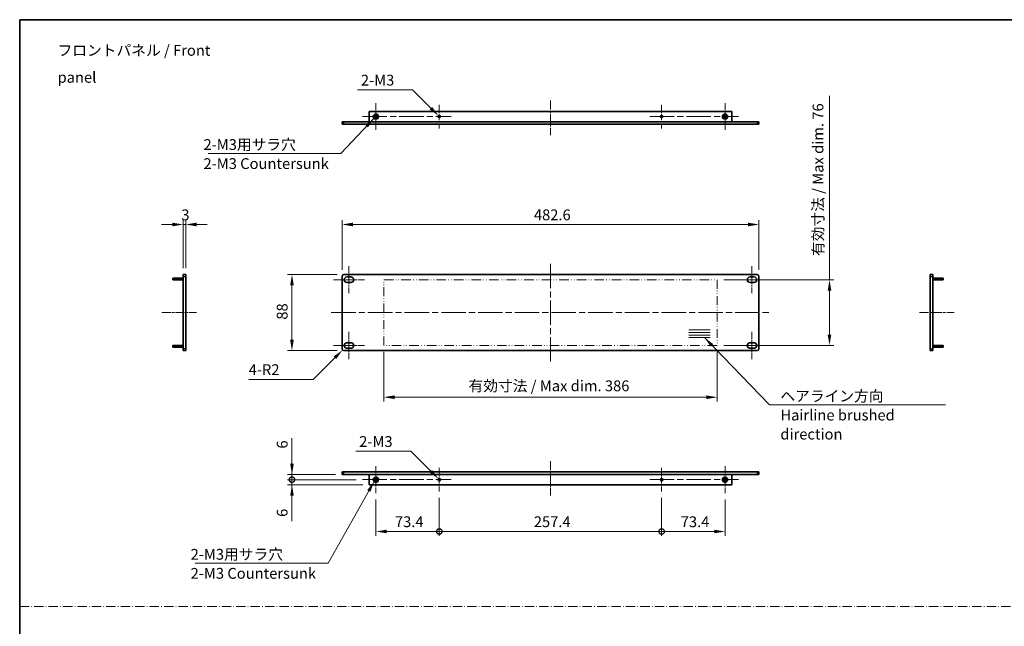
# Model space of a CAD drawing. Units: millimetres. Extents: x 0 to 9424, y 0 to 1686.
# Drawn here: x 5895 to 7035, y 703 to 1405 of the extents above; entities that cross this region are included whole.
import ezdxf

# ---------------------------------------------------------------- set-up
doc = ezdxf.new("R2010")
doc.units = ezdxf.units.MM
doc.header["$LTSCALE"] = 5
for name, pattern in [('CHAIN', [0.3543, 0.2362, -0.0295, 0.0591, -0.0295]), ('DASH_DOT', [0.37, 0.24, -0.06, 0.01, -0.06]), ('DASH_DOUBLE_DOT', [0.4398, 0.24, -0.06, 0.0098, -0.06, 0.01, -0.06])]:
    doc.linetypes.add(name, pattern=pattern)
doc.layers.get('Defpoints').update_dxf_attribs({"lineweight": 25})
for name, color, linetype, lineweight in [('Border (ISO)', 7, 'Continuous', 35), ('Dimension (ISO)', 7, 'Continuous', 18), ('Dimension (ISO) @ 1', 7, 'Continuous', 18), ('Sketch Geometry (ISO)', 7, 'Continuous', 18), ('Symbol (ISO)', 7, 'Continuous', 18), ('Symbol (ISO) @ 1', 7, 'Continuous', 18), ('Visible (ISO)', 7, 'Continuous', 35), ('Visible Narrow (ISO)', 7, 'Continuous', 25)]:
    doc.layers.add(name, color=color, linetype=linetype, lineweight=lineweight)
doc.layers.add('Center Mark (ISO)', color=7, linetype='Continuous', lineweight=18, true_color=0x80ffff)
doc.layers.add('Centerline (ISO)', color=7, linetype='Continuous', lineweight=18, true_color=0x80ffff)
doc.styles.add('Note Text (TK)', font='MS PGothic.ttf')
doc.dimstyles.new('Default - Method 1b (TK)', dxfattribs={"dimscale": 5, "dimtxt": 2.5, "dimasz": 2.5, "dimexe": 1, "dimexo": 1.5, "dimgap": 1, "dimtad": 1, "dimtoh": 1, "dimrnd": 1e-08, "dimdsep": 46, "dimtxsty": 'Note Text (TK)', "dimcen": 0.09, "dimdle": 5, "dimclrd": 100, "dimclre": 100, "dimclrt": 7, "dimadec": 1, "dimazin": 1, "dimtfac": 1, "dimtmove": 0, "dimatfit": 3, "dimfxl": 0, "dimtolj": 1, "dimlwd": -1, "dimlwe": -1, "dimarcsym": 0})
doc.dimstyles.new('Default - Method 1b (TK)$7', dxfattribs={"dimscale": 5, "dimtxt": 2.5, "dimasz": 2.5, "dimexe": 1, "dimexo": 1.5, "dimgap": 1, "dimtad": 1, "dimtoh": 1, "dimrnd": 1e-08, "dimdsep": 46, "dimtxsty": 'Note Text (TK)', "dimcen": 0.09, "dimdle": 5, "dimclrd": 256, "dimclre": 100, "dimclrt": 7, "dimadec": 1, "dimazin": 1, "dimtfac": 1, "dimtmove": 0, "dimatfit": 3, "dimfxl": 0, "dimtolj": 1, "dimlwd": -1, "dimlwe": -1, "dimarcsym": 0})

# ---------------------------------------------------------------- blocks, each defined once
blk = doc.blocks.new('図面枠 tk図枠')
at = {"layer": 'Border (ISO)'}
for q in [(405.5, 289), (14.5, 8)]:
    blk.add_line((14.5, 289), q, dxfattribs=at)
blk = doc.blocks.new('*D64')
at = {"layer": 'Defpoints', "color": 0, "transparency": 16777216}
for p in [(6750.8, 1167.8), (6268.2, 1107.8), (6750.8, 1107.8)]:
    blk.add_point(p, dxfattribs=at)
at = {"layer": 'Dimension (ISO)', "color": 100, "transparency": 16777216}
for p, q in [((6268.2, 1115.3), (6268.2, 1172.8)), ((6280.7, 1167.8), (6738.3, 1167.8)), ((6750.8, 1115.3), (6750.8, 1172.8))]:
    blk.add_line(p, q, dxfattribs=at)
for points in [[(6280.7, 1169.9), (6280.7, 1165.7), (6268.2, 1167.8)], [(6738.3, 1169.9), (6738.3, 1165.7), (6750.8, 1167.8)]]:
    blk.add_solid(points, dxfattribs=at)
at = {"layer": 'Dimension (ISO)', "color": 7, "transparency": 16777216, "insert": (6490.3, 1179), "char_height": 12.5, "attachment_point": 4, "style": 'Note Text (TK)'}
blk.add_mtext('\\A1;482.6', dxfattribs=at)
blk = doc.blocks.new('*D65')
at = {"layer": 'Defpoints', "color": 0, "transparency": 16777216}
for p in [(6270.2, 1109.8), (6210.2, 1021.8), (6270.2, 1021.8)]:
    blk.add_point(p, dxfattribs=at)
at = {"layer": 'Dimension (ISO)', "color": 100, "transparency": 16777216}
for p, q in [((6262.7, 1109.8), (6205.2, 1109.8)), ((6210.2, 1097.3), (6210.2, 1034.3)), ((6262.7, 1021.8), (6205.2, 1021.8))]:
    blk.add_line(p, q, dxfattribs=at)
for points in [[(6208.1, 1097.3), (6212.3, 1097.3), (6210.2, 1109.8)], [(6208.1, 1034.3), (6212.3, 1034.3), (6210.2, 1021.8)]]:
    blk.add_solid(points, dxfattribs=at)
at = {"layer": 'Dimension (ISO)', "color": 7, "transparency": 16777216, "insert": (6198.9, 1057.6), "char_height": 12.5, "attachment_point": 4, "rotation": 90, "style": 'Note Text (TK)'}
blk.add_mtext('\\A1;88', dxfattribs=at)
blk = doc.blocks.new('*D66')
at = {"layer": 'Defpoints', "color": 0, "transparency": 16777216}
for p in [(6268.8, 1022.4), (6270.2, 1023.8)]:
    blk.add_point(p, dxfattribs=at)
at = {"layer": 'Dimension (ISO)', "color": 100, "transparency": 16777216}
for p, q in [((6234.8, 988.4), (6259.9, 1013.5)), ((6160.1, 988.4), (6234.8, 988.4))]:
    blk.add_line(p, q, dxfattribs=at)
blk.add_solid([(6258.5, 1015), (6261.4, 1012.1), (6268.8, 1022.4)], dxfattribs=at)
at = {"layer": 'Dimension (ISO)', "color": 7, "transparency": 16777216, "insert": (6160.1, 999.7), "char_height": 12.5, "attachment_point": 4, "style": 'Note Text (TK)'}
blk.add_mtext('\\A1;\\fＭＳ Ｐゴシック|b0|i0;\\H12.5000;4-R2', dxfattribs=at)
blk = doc.blocks.new('*D67')
at = {"layer": 'Defpoints', "color": 0, "transparency": 16777216}
for p in [(6316.5, 1027.8), (6702.5, 1027.8), (6316.5, 967.8)]:
    blk.add_point(p, dxfattribs=at)
at = {"layer": 'Dimension (ISO)', "color": 100, "transparency": 16777216}
for p, q in [((6316.5, 1020.3), (6316.5, 962.8)), ((6702.5, 1020.3), (6702.5, 962.8)), ((6690, 967.8), (6329, 967.8))]:
    blk.add_line(p, q, dxfattribs=at)
for points in [[(6329, 969.9), (6329, 965.7), (6316.5, 967.8)], [(6690, 969.9), (6690, 965.7), (6702.5, 967.8)]]:
    blk.add_solid(points, dxfattribs=at)
at = {"layer": 'Dimension (ISO)', "color": 7, "transparency": 16777216, "insert": (6414.6, 981), "char_height": 12.5, "attachment_point": 4, "style": 'Note Text (TK)'}
blk.add_mtext('\\A1;\\fＭＳ Ｐゴシック|b0|i0;\\H12.5000;有効寸法 / Max dim. 386', dxfattribs=at)
blk = doc.blocks.new('*D68')
at = {"layer": 'Defpoints', "color": 0, "transparency": 16777216}
for p in [(6702.5, 1103.8), (6702.5, 1027.8), (6832.5, 1027.8)]:
    blk.add_point(p, dxfattribs=at)
at = {"layer": 'Dimension (ISO)', "color": 100, "transparency": 16777216}
for p, q in [((6832.5, 1103.8), (6832.5, 1316.9)), ((6710, 1103.8), (6837.5, 1103.8)), ((6832.5, 1040.3), (6832.5, 1091.3)), ((6710, 1027.8), (6837.5, 1027.8))]:
    blk.add_line(p, q, dxfattribs=at)
for points in [[(6830.4, 1091.3), (6834.6, 1091.3), (6832.5, 1103.8)], [(6830.4, 1040.3), (6834.6, 1040.3), (6832.5, 1027.8)]]:
    blk.add_solid(points, dxfattribs=at)
at = {"layer": 'Dimension (ISO)', "color": 7, "transparency": 16777216, "insert": (6819.2, 1131.3), "char_height": 12.5, "attachment_point": 4, "rotation": 90, "style": 'Note Text (TK)'}
blk.add_mtext('\\A1;\\fＭＳ Ｐゴシック|b0|i0;\\H12.5000;有効寸法 / Max dim. 76', dxfattribs=at)
blk = doc.blocks.new('*D69')
at = {"layer": 'Defpoints', "color": 0, "transparency": 16777216}
for p in [(6084.2, 1167.8), (6084.2, 1109.8), (6087.2, 1109.8)]:
    blk.add_point(p, dxfattribs=at)
at = {"layer": 'Dimension (ISO)', "color": 100, "transparency": 16777216}
for p, q in [((6071.7, 1167.8), (6059.2, 1167.8)), ((6084.2, 1117.3), (6084.2, 1172.8)), ((6087.2, 1167.8), (6084.2, 1167.8)), ((6087.2, 1117.3), (6087.2, 1172.8)), ((6099.7, 1167.8), (6112.2, 1167.8))]:
    blk.add_line(p, q, dxfattribs=at)
for points in [[(6071.7, 1169.9), (6071.7, 1165.7), (6084.2, 1167.8)], [(6099.7, 1169.9), (6099.7, 1165.7), (6087.2, 1167.8)]]:
    blk.add_solid(points, dxfattribs=at)
at = {"layer": 'Dimension (ISO)', "color": 7, "transparency": 16777216, "insert": (6082.1, 1179), "char_height": 12.5, "attachment_point": 4, "style": 'Note Text (TK)'}
blk.add_mtext('\\A1;3', dxfattribs=at)
blk = doc.blocks.new('*D70')
at = {"layer": 'Defpoints', "color": 0, "transparency": 16777216}
for p in [(6379.9, 1293.7), (6381.6, 1292)]:
    blk.add_point(p, dxfattribs=at)
at = {"layer": 'Dimension (ISO)', "color": 100, "transparency": 16777216}
for p, q in [((6286.2, 1323.7), (6349.9, 1323.7)), ((6349.9, 1323.7), (6371.1, 1302.5)), ((6380.3, 1292.8), (6381.2, 1292.8)), ((6380.8, 1292.4), (6380.8, 1293.3))]:
    blk.add_line(p, q, dxfattribs=at)
blk.add_solid([(6372.5, 1304), (6369.6, 1301.1), (6379.9, 1293.7)], dxfattribs=at)
at = {"layer": 'Dimension (ISO)', "color": 7, "transparency": 16777216, "insert": (6286.2, 1335), "char_height": 12.5, "attachment_point": 4, "style": 'Note Text (TK)'}
blk.add_mtext('\\A1; \\fＭＳ Ｐゴシック|b0|i0;\\H12.5000;2-M3', dxfattribs=at)
blk = doc.blocks.new('*D71')
at = {"layer": 'Defpoints', "color": 0, "transparency": 16777216}
for p in [(6379.9, 873.2), (6381.6, 871.5)]:
    blk.add_point(p, dxfattribs=at)
at = {"layer": 'Dimension (ISO)', "color": 100, "transparency": 16777216}
for p, q in [((6284.2, 905.3), (6347.8, 905.3)), ((6347.8, 905.3), (6371.1, 882)), ((6380.3, 872.3), (6381.2, 872.3)), ((6380.8, 871.9), (6380.8, 872.8))]:
    blk.add_line(p, q, dxfattribs=at)
blk.add_solid([(6372.5, 883.5), (6369.6, 880.6), (6379.9, 873.2)], dxfattribs=at)
at = {"layer": 'Dimension (ISO)', "color": 7, "transparency": 16777216, "insert": (6284.2, 916.5), "char_height": 12.5, "attachment_point": 4, "style": 'Note Text (TK)'}
blk.add_mtext('\\A1; \\fＭＳ Ｐゴシック|b0|i0;\\H12.5000;2-M3', dxfattribs=at)
blk = doc.blocks.new('_DotSmall')
at = {"color": 0, "linetype": 'ByBlock', "const_width": 0.5}
blk.add_lwpolyline([(-0.0625, 0, 1), (0.0625, 0, 1)], format="xyb", close=True, dxfattribs=at)
blk = doc.blocks.new('*D72')
at = {"layer": 'Defpoints', "color": 0, "transparency": 16777216}
for p in [(6210.2, 878.3), (6268.2, 878.3), (6291.9, 872.3)]:
    blk.add_point(p, dxfattribs=at)
at = {"layer": 'Dimension (ISO)', "color": 100, "transparency": 16777216}
for p, q in [((6210.2, 890.8), (6210.2, 920.4)), ((6260.7, 878.3), (6205.2, 878.3)), ((6210.2, 872.3), (6210.2, 878.3)), ((6284.4, 872.3), (6205.2, 872.3)), ((6210.2, 872.3), (6210.2, 859.8))]:
    blk.add_line(p, q, dxfattribs=at)
blk.add_solid([(6208.1, 890.8), (6212.3, 890.8), (6210.2, 878.3)], dxfattribs=at)
at = {"layer": 'Dimension (ISO)', "color": 100, "transparency": 16777216, "xscale": 12.5, "yscale": 12.5, "zscale": 12.5, "rotation": 90}
blk.add_blockref('_DotSmall', (6210.2, 872.3), dxfattribs=at)
at = {"layer": 'Dimension (ISO)', "color": 7, "transparency": 16777216, "insert": (6198.9, 908.3), "char_height": 12.5, "attachment_point": 4, "rotation": 90, "style": 'Note Text (TK)'}
blk.add_mtext('\\A1;6', dxfattribs=at)
blk = doc.blocks.new('*D73')
at = {"layer": 'Defpoints', "color": 0, "transparency": 16777216}
for p in [(6210.2, 872.3), (6291.9, 872.3), (6299.6, 866.3)]:
    blk.add_point(p, dxfattribs=at)
at = {"layer": 'Dimension (ISO)', "color": 100, "transparency": 16777216}
for p, q in [((6210.2, 872.3), (6210.2, 897.3)), ((6284.4, 872.3), (6205.2, 872.3)), ((6292.1, 866.3), (6205.2, 866.3)), ((6210.2, 872.3), (6210.2, 866.3)), ((6210.2, 853.8), (6210.2, 824.2))]:
    blk.add_line(p, q, dxfattribs=at)
blk.add_solid([(6208.1, 853.8), (6212.3, 853.8), (6210.2, 866.3)], dxfattribs=at)
at = {"layer": 'Dimension (ISO)', "color": 100, "transparency": 16777216, "xscale": 12.5, "yscale": 12.5, "zscale": 12.5, "rotation": 270}
blk.add_blockref('_DotSmall', (6210.2, 872.3), dxfattribs=at)
at = {"layer": 'Dimension (ISO)', "color": 7, "transparency": 16777216, "insert": (6198.9, 829.2), "char_height": 12.5, "attachment_point": 4, "rotation": 90, "style": 'Note Text (TK)'}
blk.add_mtext('\\A1;6', dxfattribs=at)
blk = doc.blocks.new('*D74')
at = {"layer": 'Defpoints', "color": 0, "transparency": 16777216}
for p in [(6307.4, 856.8), (6380.8, 858.6), (6380.8, 812.3)]:
    blk.add_point(p, dxfattribs=at)
at = {"layer": 'Dimension (ISO)', "color": 100, "transparency": 16777216}
for p, q in [((6307.4, 849.3), (6307.4, 807.3)), ((6380.8, 851.1), (6380.8, 807.3)), ((6319.9, 812.3), (6380.8, 812.3))]:
    blk.add_line(p, q, dxfattribs=at)
blk.add_solid([(6319.9, 814.4), (6319.9, 810.2), (6307.4, 812.3)], dxfattribs=at)
at = {"layer": 'Dimension (ISO)', "color": 100, "transparency": 16777216, "xscale": 12.5, "yscale": 12.5, "zscale": 12.5}
blk.add_blockref('_DotSmall', (6380.8, 812.3), dxfattribs=at)
at = {"layer": 'Dimension (ISO)', "color": 7, "transparency": 16777216, "insert": (6329.4, 823.6), "char_height": 12.5, "attachment_point": 4, "style": 'Note Text (TK)'}
blk.add_mtext('\\A1;73.4', dxfattribs=at)
blk = doc.blocks.new('*D75')
at = {"layer": 'Defpoints', "color": 0, "transparency": 16777216}
for p in [(6380.8, 858.6), (6638.2, 858.6), (6638.2, 812.3)]:
    blk.add_point(p, dxfattribs=at)
at = {"layer": 'Dimension (ISO)', "color": 100, "transparency": 16777216}
for p, q in [((6380.8, 851.1), (6380.8, 807.3)), ((6638.2, 851.1), (6638.2, 807.3)), ((6380.8, 812.3), (6638.2, 812.3))]:
    blk.add_line(p, q, dxfattribs=at)
at = {"layer": 'Dimension (ISO)', "color": 100, "transparency": 16777216, "xscale": 12.5, "yscale": 12.5, "zscale": 12.5, "rotation": 180}
blk.add_blockref('_DotSmall', (6380.8, 812.3), dxfattribs=at)
at = {"layer": 'Dimension (ISO)', "color": 100, "transparency": 16777216, "xscale": 12.5, "yscale": 12.5, "zscale": 12.5}
blk.add_blockref('_DotSmall', (6638.2, 812.3), dxfattribs=at)
at = {"layer": 'Dimension (ISO)', "color": 7, "transparency": 16777216, "insert": (6490.2, 823.6), "char_height": 12.5, "attachment_point": 4, "style": 'Note Text (TK)'}
blk.add_mtext('\\A1;257.4', dxfattribs=at)
blk = doc.blocks.new('*D76')
at = {"layer": 'Defpoints', "color": 0, "transparency": 16777216}
for p in [(6638.2, 858.6), (6711.6, 856.8), (6711.6, 812.3)]:
    blk.add_point(p, dxfattribs=at)
at = {"layer": 'Dimension (ISO)', "color": 100, "transparency": 16777216}
for p, q in [((6638.2, 851.1), (6638.2, 807.3)), ((6711.6, 849.3), (6711.6, 807.3)), ((6638.2, 812.3), (6699.1, 812.3))]:
    blk.add_line(p, q, dxfattribs=at)
blk.add_solid([(6699.1, 814.4), (6699.1, 810.2), (6711.6, 812.3)], dxfattribs=at)
at = {"layer": 'Dimension (ISO)', "color": 100, "transparency": 16777216, "xscale": 12.5, "yscale": 12.5, "zscale": 12.5, "rotation": 180}
blk.add_blockref('_DotSmall', (6638.2, 812.3), dxfattribs=at)
at = {"layer": 'Dimension (ISO)', "color": 7, "transparency": 16777216, "insert": (6660.3, 823.6), "char_height": 12.5, "attachment_point": 4, "style": 'Note Text (TK)'}
blk.add_mtext('\\A1;73.4', dxfattribs=at)

msp = doc.modelspace()

# ---------------------------------------------------------------- linework, layer by layer
at = {"layer": 'Center Mark (ISO)', "linetype": 'CHAIN', "ltscale": 6.889386}
for p, q in [((6307.3772, 1308.3404), (6307.3772, 1277.3404)), ((6711.5772, 1308.3404), (6711.5772, 1277.3404)), ((6307.3772, 887.8277), (6307.3772, 856.8277)), ((6711.5772, 887.8277), (6711.5772, 856.8277))]:
    msp.add_line(p, q, dxfattribs=at)
at = {"layer": 'Center Mark (ISO)', "linetype": 'CHAIN', "ltscale": 6.102429}
for p, q in [((6380.7772, 1306.5699), (6380.7772, 1279.1109)), ((6638.1772, 1306.5699), (6638.1772, 1279.1109)), ((6380.7772, 886.0572), (6380.7772, 858.5982)), ((6638.1772, 886.0572), (6638.1772, 858.5982))]:
    msp.add_line(p, q, dxfattribs=at)
at = {"layer": 'Centerline (ISO)', "linetype": 'CHAIN', "ltscale": 8.88956}
for p, q in [((6509.4772, 1311.3404), (6509.4772, 1271.3404)), ((6059.7162, 1065.7895), (6099.7162, 1065.7895)), ((6936.7056, 1065.7895), (6976.7056, 1065.7895)), ((6509.4772, 893.8277), (6509.4772, 853.8277))]:
    msp.add_line(p, q, dxfattribs=at)
at = {"layer": 'Centerline (ISO)', "linetype": 'CHAIN', "ltscale": 23.990969}
for p, q in [((6291.8772, 1292.8404), (6394.5067, 1292.8404)), ((6624.4477, 1292.8404), (6727.0772, 1292.8404)), ((6509.4772, 1122.2895), (6509.4772, 1009.2895)), ((6255.6772, 1065.7895), (6763.2772, 1065.7895)), ((6291.8772, 872.3277), (6394.5067, 872.3277)), ((6624.4477, 872.3277), (6727.0772, 872.3277))]:
    msp.add_line(p, q, dxfattribs=at)
at = {"layer": 'Centerline (ISO)', "linetype": 'CHAIN', "ltscale": 7.000507}
for p, q in [((6276.1772, 1119.6395), (6276.1772, 1088.1395)), ((6742.7772, 1119.6395), (6742.7772, 1088.1395)), ((6276.1772, 1043.4395), (6276.1772, 1011.9395)), ((6742.7772, 1043.4395), (6742.7772, 1011.9395))]:
    msp.add_line(p, q, dxfattribs=at)
at = {"layer": 'Centerline (ISO)', "linetype": 'CHAIN', "ltscale": 8.000593}
for p, q in [((6258.1772, 1103.8895), (6294.1772, 1103.8895)), ((6724.7772, 1103.8895), (6760.7772, 1103.8895)), ((6258.1772, 1027.6895), (6294.1772, 1027.6895)), ((6724.7772, 1027.6895), (6760.7772, 1027.6895))]:
    msp.add_line(p, q, dxfattribs=at)
at = {"layer": 'Sketch Geometry (ISO)', "color": 4, "linetype": 'DASH_DOUBLE_DOT', "lineweight": 18, "ltscale": 9.238649, "true_color": 0x00ffff}
for p, q in [((6316.4772, 1103.7895), (6702.4772, 1103.7895)), ((6702.4772, 1027.7895), (6316.4772, 1027.7895))]:
    msp.add_line(p, q, dxfattribs=at)
at = {"layer": 'Sketch Geometry (ISO)', "color": 4, "linetype": 'DASH_DOUBLE_DOT', "lineweight": 18, "ltscale": 8.640291, "true_color": 0x00ffff}
for p, q in [((6316.4772, 1027.7895), (6316.4772, 1103.7895)), ((6702.4772, 1103.7895), (6702.4772, 1027.7895))]:
    msp.add_line(p, q, dxfattribs=at)
at = {"layer": 'Sketch Geometry (ISO)'}
for p, q in [((6669.4772, 1045.7895), (6694.4772, 1045.7895)), ((6669.4772, 1042.7895), (6694.4772, 1042.7895)), ((6669.4772, 1039.7895), (6694.4772, 1039.7895)), ((6669.4772, 1036.7895), (6694.4772, 1036.7895))]:
    msp.add_line(p, q, dxfattribs=at)
at = {"layer": 'Sketch Geometry (ISO)', "color": 4, "linetype": 'DASH_DOT', "lineweight": 18, "ltscale": 9.032109, "true_color": 0x00ffff}
msp.add_line((5895.0001, 725.5369), (7850.0001, 725.5369), dxfattribs=at)
at = {"layer": 'Visible (ISO)'}
for p, q in [((6299.6272, 1298.8404), (6719.3272, 1298.8404)), ((6299.6272, 1298.8404), (6299.6272, 1286.8404)), ((6719.3272, 1286.8404), (6719.3272, 1298.8404)), ((6268.1772, 1286.8404), (6268.1772, 1283.8404)), ((6268.1772, 1286.8404), (6270.1772, 1286.8404)), ((6270.1772, 1283.8404), (6268.1772, 1283.8404)), ((6270.1772, 1286.8404), (6748.7772, 1286.8404)), ((6270.1772, 1283.8404), (6748.7772, 1283.8404)), ((6748.7772, 1286.8404), (6750.7772, 1286.8404)), ((6750.7772, 1283.8404), (6748.7772, 1283.8404)), ((6750.7772, 1283.8404), (6750.7772, 1286.8404)), ((6072.2162, 1105.7895), (6084.2162, 1105.7895)), ((6072.2162, 1103.7895), (6072.2162, 1105.7895)), ((6084.2162, 1107.7895), (6084.2162, 1109.7895)), ((6087.2162, 1109.7895), (6084.2162, 1109.7895)), ((6084.2162, 1107.7895), (6084.2162, 1023.7895)), ((6087.2162, 1109.7895), (6087.2162, 1107.7895)), ((6087.2162, 1023.7895), (6087.2162, 1107.7895)), ((6268.1772, 1023.7895), (6268.1772, 1107.7895)), ((6270.1772, 1109.7895), (6748.7772, 1109.7895)), ((6273.9272, 1107.1395), (6278.4272, 1107.1395)), ((6740.5272, 1107.1395), (6745.0272, 1107.1395)), ((6750.7772, 1023.7895), (6750.7772, 1107.7895)), ((6949.2056, 1107.7895), (6949.2056, 1109.7895)), ((6952.2056, 1109.7895), (6949.2056, 1109.7895)), ((6949.2056, 1023.7895), (6949.2056, 1107.7895)), ((6952.2056, 1109.7895), (6952.2056, 1107.7895)), ((6952.2056, 1107.7895), (6952.2056, 1023.7895)), ((6952.2056, 1105.7895), (6964.2056, 1105.7895)), ((6964.2056, 1105.7895), (6964.2056, 1103.7895)), ((6084.2162, 1103.7895), (6072.2162, 1103.7895)), ((6278.4272, 1100.6395), (6273.9272, 1100.6395)), ((6745.0272, 1100.6395), (6740.5272, 1100.6395)), ((6964.2056, 1103.7895), (6952.2056, 1103.7895)), ((6072.2162, 1027.7895), (6084.2162, 1027.7895)), ((6072.2162, 1025.7895), (6072.2162, 1027.7895)), ((6273.9272, 1030.9395), (6278.4272, 1030.9395)), ((6740.5272, 1030.9395), (6745.0272, 1030.9395)), ((6952.2056, 1027.7895), (6964.2056, 1027.7895)), ((6964.2056, 1027.7895), (6964.2056, 1025.7895)), ((6084.2162, 1025.7895), (6072.2162, 1025.7895)), ((6084.2162, 1021.7895), (6084.2162, 1023.7895)), ((6084.2162, 1021.7895), (6087.2162, 1021.7895)), ((6087.2162, 1023.7895), (6087.2162, 1021.7895)), ((6270.1772, 1021.7895), (6748.7772, 1021.7895)), ((6278.4272, 1024.4395), (6273.9272, 1024.4395)), ((6745.0272, 1024.4395), (6740.5272, 1024.4395)), ((6949.2056, 1021.7895), (6949.2056, 1023.7895)), ((6949.2056, 1021.7895), (6952.2056, 1021.7895)), ((6964.2056, 1025.7895), (6952.2056, 1025.7895)), ((6952.2056, 1023.7895), (6952.2056, 1021.7895)), ((6268.1772, 881.3277), (6270.1772, 881.3277)), ((6268.1772, 881.3277), (6268.1772, 878.3277)), ((6270.1772, 878.3277), (6268.1772, 878.3277)), ((6270.1772, 881.3277), (6748.7772, 881.3277)), ((6270.1772, 878.3277), (6748.7772, 878.3277)), ((6299.6272, 878.3277), (6299.6272, 866.3277)), ((6719.3272, 866.3277), (6719.3272, 878.3277)), ((6748.7772, 881.3277), (6750.7772, 881.3277)), ((6750.7772, 878.3277), (6748.7772, 878.3277)), ((6750.7772, 878.3277), (6750.7772, 881.3277)), ((6299.6272, 866.3277), (6719.3272, 866.3277))]:
    msp.add_line(p, q, dxfattribs=at)
for centre, radius in [((6307.3772, 1292.8404), 3), ((6307.3772, 1292.8404), 1.7), ((6380.7772, 1292.8404), 1.2295), ((6638.1772, 1292.8404), 1.2295), ((6711.5772, 1292.8404), 3), ((6711.5772, 1292.8404), 1.7), ((6307.3772, 872.3277), 3), ((6307.3772, 872.3277), 1.7), ((6380.7772, 872.3277), 1.2295), ((6638.1772, 872.3277), 1.2295), ((6711.5772, 872.3277), 3), ((6711.5772, 872.3277), 1.7)]:
    msp.add_circle(centre, radius, dxfattribs=at)
for centre, radius, start, end in [((6270.1772, 1107.7895), 2, 90, 180), ((6273.9272, 1103.8895), 3.25, 90, 270), ((6278.4272, 1103.8895), 3.25, 270, 90), ((6740.5272, 1103.8895), 3.25, 90, 270), ((6745.0272, 1103.8895), 3.25, 270, 90), ((6748.7772, 1107.7895), 2, 0, 90), ((6273.9272, 1027.6895), 3.25, 90, 270), ((6278.4272, 1027.6895), 3.25, 270, 90), ((6740.5272, 1027.6895), 3.25, 90, 270), ((6745.0272, 1027.6895), 3.25, 270, 90), ((6270.1772, 1023.7895), 2, 180, 270), ((6748.7772, 1023.7895), 2, 270, 0)]:
    msp.add_arc(centre, radius, start, end, dxfattribs=at)
at = {"layer": 'Visible Narrow (ISO)'}
for p, q in [((6270.1772, 1283.8404), (6270.1772, 1286.8404)), ((6748.7772, 1286.8404), (6748.7772, 1283.8404)), ((6084.2162, 1107.7895), (6087.2162, 1107.7895)), ((6949.2056, 1107.7895), (6952.2056, 1107.7895)), ((6087.2162, 1023.7895), (6084.2162, 1023.7895)), ((6952.2056, 1023.7895), (6949.2056, 1023.7895)), ((6270.1772, 878.3277), (6270.1772, 881.3277)), ((6748.7772, 881.3277), (6748.7772, 878.3277))]:
    msp.add_line(p, q, dxfattribs=at)

# ---------------------------------------------------------------- block references
at = {"xscale": 5, "yscale": 5, "zscale": 5}
msp.add_blockref('図面枠 tk図枠', (5822.5, -40), dxfattribs=at)

# ---------------------------------------------------------------- texts
at = {"layer": 'Symbol (ISO)', "color": 7, "char_height": 12.5, "style": 'Note Text (TK)'}
for s, insert, width, attachment_point, line_spacing_factor in [('{\\fＭＳ Ｐゴシック|b0|i0;フロントパネル / Front panel}', (5938.8534, 1353.852), 223.903513, 4, 1.5), ('{\\fＭＳ Ｐゴシック|b0|i0;2-M3用サラ穴\\P\\fＭＳ Ｐゴシック|b0|i0;2-M3 Countersunk}', (6107.7586, 1266.6468), 146.710527, 1, 1.058182), ('{\\fＭＳ Ｐゴシック|b0|i0;ヘアライン方向\\P\\fＭＳ Ｐゴシック|b0|i0;Hairline brushed direction}', (6775.6328, 975.4202), 198.976612, 1, 1.058182), ('{\\fＭＳ Ｐゴシック|b0|i0;2-M3用サラ穴\\P\\fＭＳ Ｐゴシック|b0|i0;2-M3 Countersunk}', (6092.8984, 792.1262), 146.710527, 1, 1.058182)]:
    msp.add_mtext(s, dxfattribs=dict(at, insert=insert, width=width, attachment_point=attachment_point, line_spacing_factor=line_spacing_factor))

# ---------------------------------------------------------------- dimensions: what is measured, and where the dimension line sits
at = {"layer": 'Dimension (ISO) @ 1', "color": 100, "true_color": 0x00ff3f}
for p1, p2, picture, middle in [((6381.6466, 1291.971), (6379.9078, 1293.7098), '*D70', (6308.8882, 1323.7499)), ((6381.6466, 871.4584), (6379.9078, 873.1971), '*D71', (6306.8623, 905.2632))]:
    dim = msp.add_diameter_dim_2p(p1=p1, p2=p2, text=' \\fＭＳ Ｐゴシック|b0|i0;\\H12.5000;2-M3', dimstyle='Default - Method 1b (TK)', override={"dimscale": 1, "dimtxt": 12.5, "dimasz": 12.5, "dimexe": 5, "dimexo": 7.5, "dimgap": 5, "dimtih": 1, "dimdec": 2, "dimlfac": 1, "dimcen": 0.45, "dimtol": 0, "dimlim": 0, "dimtp": 0, "dimtm": 0, "dimtdec": 2, "dimtix": 0, "dimtofl": 0, "dimtmove": 0, "dimatfit": 3}, dxfattribs=at)
    dim.commit()
    dim.dimension.update_dxf_attribs({"geometry": picture, "text_midpoint": middle, "dimtype": 131})
for base, p1, p2, angle, override, picture, middle in [((6832.4772, 1027.7895), (6702.4772, 1103.7895), (6702.4772, 1027.7895), 90, {"dimscale": 1, "dimtxt": 12.5, "dimasz": 12.5, "dimexe": 5, "dimexo": 7.5, "dimgap": 5, "dimtoh": 0, "dimdec": 2, "dimcen": 0.45, "dimtol": 0, "dimlim": 0, "dimtp": 0, "dimtm": 0, "dimtdec": 2, "dimtix": 0, "dimtofl": 0, "dimtmove": 0, "dimatfit": 2}, '*D68', (6832.4772, 1221.6409)), ((6316.4772, 967.7895), (6702.4772, 1027.7895), (6316.4772, 1027.7895), 180, {"dimscale": 1, "dimtxt": 12.5, "dimasz": 12.5, "dimexe": 5, "dimexo": 7.5, "dimgap": 5, "dimtoh": 0, "dimdec": 2, "dimcen": 0.45, "dimtol": 0, "dimlim": 0, "dimtp": 0, "dimtm": 0, "dimtdec": 2, "dimtix": 0, "dimtofl": 0, "dimtmove": 0, "dimatfit": 1}, '*D67', (6509.4772, 967.7895))]:
    dim = msp.add_linear_dim(base=base, p1=p1, p2=p2, angle=angle, text='\\fＭＳ Ｐゴシック|b0|i0;\\H12.5000;有効寸法 / Max dim. <>', dimstyle='Default - Method 1b (TK)', override=override, dxfattribs=at)
    dim.commit()
    dim.dimension.update_dxf_attribs({"geometry": picture, "text_midpoint": middle, "dimtype": 128})
for base, p1, p2, angle, override, picture, middle in [((6084.2162, 1167.7895), (6087.2162, 1109.7895), (6084.2162, 1109.7895), 180, {"dimscale": 1, "dimtxt": 12.5, "dimasz": 12.5, "dimexe": 5, "dimexo": 7.5, "dimgap": 5, "dimtoh": 0, "dimdec": 2, "dimcen": 0.45, "dimtol": 0, "dimlim": 0, "dimtp": 0, "dimtm": 0, "dimtdec": 2, "dimtix": 0, "dimtofl": 1, "dimtmove": 0, "dimatfit": 1}, '*D69', (6085.7162, 1167.7895)), ((6210.1772, 1021.7895), (6270.1772, 1109.7895), (6270.1772, 1021.7895), 270, {"dimscale": 1, "dimtxt": 12.5, "dimasz": 12.5, "dimexe": 5, "dimexo": 7.5, "dimgap": 5, "dimtoh": 0, "dimdec": 2, "dimcen": 0.45, "dimtol": 0, "dimlim": 0, "dimtp": 0, "dimtm": 0, "dimtdec": 2, "dimtix": 0, "dimtofl": 0, "dimtmove": 0, "dimatfit": 1}, '*D65', (6210.1772, 1065.7895)), ((6210.1772, 878.3277), (6291.8772, 872.3277), (6268.1772, 878.3277), 90, {"dimscale": 1, "dimtxt": 12.5, "dimasz": 12.5, "dimexe": 5, "dimexo": 7.5, "dimgap": 5, "dimtoh": 0, "dimdec": 2, "dimblk1": 'DotSmall', "dimsah": 1, "dimcen": 0.45, "dimdle": 0, "dimtol": 0, "dimlim": 0, "dimtp": 0, "dimtm": 0, "dimtdec": 2, "dimtix": 0, "dimtofl": 1, "dimtmove": 0, "dimatfit": 1}, '*D72', (6210.1772, 911.8789)), ((6210.1772, 872.3277), (6299.6272, 866.3277), (6291.8772, 872.3277), 90, {"dimscale": 1, "dimtxt": 12.5, "dimasz": 12.5, "dimexe": 5, "dimexo": 7.5, "dimgap": 5, "dimtoh": 0, "dimdec": 2, "dimblk2": 'DotSmall', "dimsah": 1, "dimcen": 0.45, "dimdle": 0, "dimtol": 0, "dimlim": 0, "dimtp": 0, "dimtm": 0, "dimtdec": 2, "dimtix": 0, "dimtofl": 1, "dimtmove": 0, "dimatfit": 1}, '*D73', (6210.1772, 832.7766)), ((6380.7772, 812.3277), (6307.3772, 856.8277), (6380.7772, 858.5982), 180, {"dimscale": 1, "dimtxt": 12.5, "dimasz": 12.5, "dimexe": 5, "dimexo": 7.5, "dimgap": 5, "dimtoh": 0, "dimdec": 2, "dimblk2": 'DotSmall', "dimsah": 1, "dimcen": 0.45, "dimdle": 0, "dimtol": 0, "dimlim": 0, "dimtp": 0, "dimtm": 0, "dimtdec": 2, "dimtix": 0, "dimtofl": 0, "dimtmove": 0, "dimatfit": 1}, '*D74', (6344.0272, 812.3277)), ((6638.1772, 812.3277), (6380.7772, 858.5982), (6638.1772, 858.5982), 180, {"dimscale": 1, "dimtxt": 12.5, "dimasz": 12.5, "dimexe": 5, "dimexo": 7.5, "dimgap": 5, "dimtoh": 0, "dimdec": 2, "dimblk1": 'DotSmall', "dimblk2": 'DotSmall', "dimsah": 1, "dimcen": 0.45, "dimdle": 0, "dimtol": 0, "dimlim": 0, "dimtp": 0, "dimtm": 0, "dimtdec": 2, "dimtix": 0, "dimtofl": 0, "dimtmove": 0, "dimatfit": 1}, '*D75', (6509.5272, 812.3277)), ((6711.5772, 812.3277), (6638.1772, 858.5982), (6711.5772, 856.8277), 180, {"dimscale": 1, "dimtxt": 12.5, "dimasz": 12.5, "dimexe": 5, "dimexo": 7.5, "dimgap": 5, "dimtoh": 0, "dimdec": 2, "dimblk1": 'DotSmall', "dimsah": 1, "dimcen": 0.45, "dimdle": 0, "dimtol": 0, "dimlim": 0, "dimtp": 0, "dimtm": 0, "dimtdec": 2, "dimtix": 0, "dimtofl": 0, "dimtmove": 0, "dimatfit": 1}, '*D76', (6674.9272, 812.3277))]:
    dim = msp.add_linear_dim(base=base, p1=p1, p2=p2, angle=angle, dimstyle='Default - Method 1b (TK)', override=override, dxfattribs=at)
    dim.commit()
    dim.dimension.update_dxf_attribs({"geometry": picture, "text_midpoint": middle, "dimtype": 128})
dim = msp.add_linear_dim(base=(6750.7772, 1167.7895), p1=(6268.1772, 1107.7895), p2=(6750.7772, 1107.7895), dimstyle='Default - Method 1b (TK)', override={"dimscale": 1, "dimtxt": 12.5, "dimasz": 12.5, "dimexe": 5, "dimexo": 7.5, "dimgap": 5, "dimtoh": 0, "dimdec": 2, "dimcen": 0.45, "dimtol": 0, "dimlim": 0, "dimtp": 0, "dimtm": 0, "dimtdec": 2, "dimtix": 0, "dimtofl": 0, "dimtmove": 0, "dimatfit": 1}, dxfattribs=at)
dim.commit()
dim.dimension.update_dxf_attribs({"geometry": '*D64', "text_midpoint": (6509.4772, 1167.7895), "dimtype": 128})
dim = msp.add_radius_dim(center=(6270.1772, 1023.7895), mpoint=(6268.763, 1022.3753), text='\\fＭＳ Ｐゴシック|b0|i0;\\H12.5000;4-<>', dimstyle='Default - Method 1b (TK)', override={"dimscale": 1, "dimtxt": 12.5, "dimasz": 12.5, "dimexe": 5, "dimexo": 7.5, "dimgap": 5, "dimtih": 1, "dimdec": 2, "dimlfac": 1, "dimcen": 0, "dimtol": 0, "dimlim": 0, "dimtp": 0, "dimtm": 0, "dimtdec": 2, "dimtix": 0, "dimtofl": 0, "dimtmove": 0, "dimatfit": 3}, dxfattribs=at)
dim.commit()
dim.dimension.update_dxf_attribs({"geometry": '*D66', "text_midpoint": (6178.612, 988.4305), "dimtype": 132})

# ---------------------------------------------------------------- leaders
at = {"layer": 'Symbol (ISO) @ 1', "color": 100, "true_color": 0x00ff40, "annotation_type": 0, "has_hookline": 1}
for points, hookline_direction, text_width in [([(6305.2034, 1290.7729), (6266.9691, 1250.1398), (6254.4691, 1250.1398)], 1, 141.4062), ([(6687.8014, 1036.7895), (6763.1328, 958.9822), (6775.6328, 958.9822)], 0, 190.9801), ([(6305.3197, 870.1445), (6252.1089, 775.6193), (6239.6089, 775.6193)], 1, 141.4062)]:
    msp.add_leader(points, dimstyle='Default - Method 1b (TK)$7', override={"dimscale": 1, "dimtxt": 12.5, "dimasz": 12.5, "dimgap": 0, "dimtad": 1}, dxfattribs=dict(at, hookline_direction=hookline_direction, text_width=text_width))

doc.saveas('drawing.dxf')
